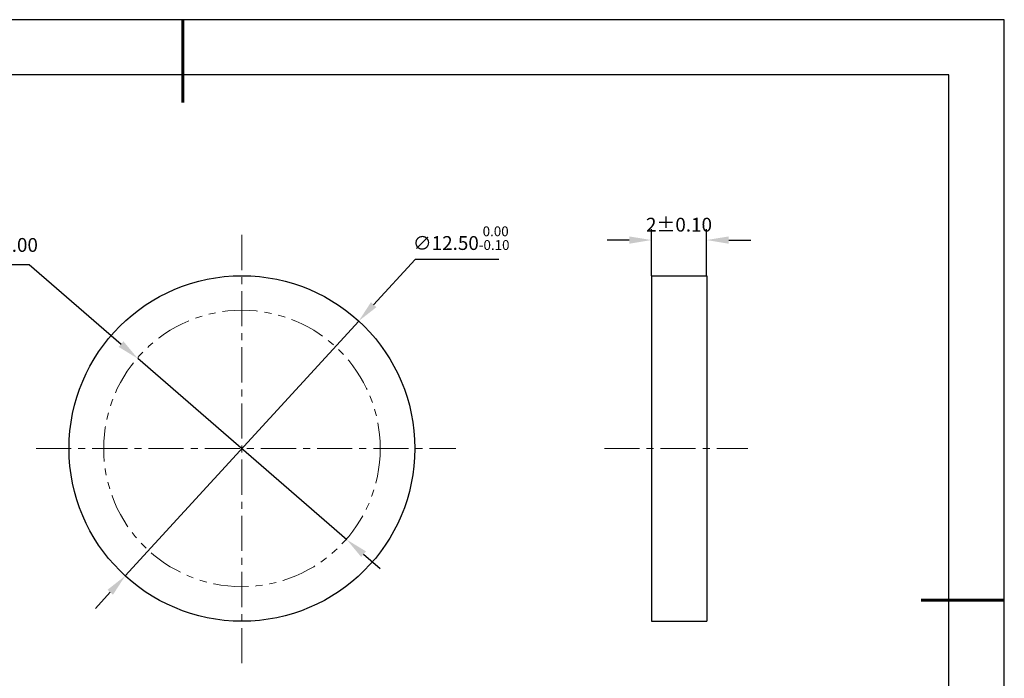
# Model space of a CAD drawing. Units: millimetres. Extents: x 0 to 297, y -2 to 208.
# Drawn here: x 119 to 297, y 89 to 208 of the extents above; entities that cross this region are included whole.
import ezdxf

# ---------------------------------------------------------------- set-up
doc = ezdxf.new("R2010")
doc.units = ezdxf.units.MM
doc.header["$PDSIZE"] = -1
for name, pattern in [('CENTER', [10.16, 6.35, -1.27, 1.27, -1.27]), ('DASHED', [0.75, 0.5, -0.25]), ('PHANTOM', [12.7, 6.35, -1.27, 1.27, -1.27, 1.27, -1.27])]:
    doc.linetypes.add(name, pattern=pattern)
doc.layers.add('1轮廓实线层', color=7, linetype='Continuous')
doc.layers.add('细实线层', color=7, linetype='Continuous')
for name, color, linetype, lineweight in [('3中心线层', 1, 'CENTER', 9), ('4虚线层', 6, 'DASHED', 9), ('7标注层', 4, 'Continuous', 5), ('粗实线层', 7, 'Continuous', 25)]:
    doc.layers.add(name, color=color, linetype=linetype, lineweight=lineweight)
doc.styles.add('TH-GBD2M', font='calibri.ttf', dxfattribs={"width": 0.8, "height": 2.5})
doc.dimstyles.new('ISO-25', dxfattribs={"dimtxt": 2.5, "dimasz": 4, "dimexe": 1.25, "dimexo": 0.625, "dimtad": 1, "dimdsep": 46, "dimtxsty": 'Standard', "dimcen": 2.5, "dimadec": 0, "dimazin": 0, "dimtfac": 1, "dimtmove": 0, "dimatfit": 3, "dimfxl": 1, "dimarcsym": 0})
doc.dimstyles.new('TH-GBD2M', dxfattribs={"dimtxt": 3.5, "dimasz": 4, "dimexe": 2, "dimexo": 0, "dimgap": 1.5, "dimtad": 1, "dimdec": 4, "dimzin": 9, "dimdsep": 46, "dimtxsty": 'TH-GBD2M', "dimcen": 0, "dimclrt": 3, "dimadec": 0, "dimazin": 3, "dimtfac": 1, "dimtdec": 4, "dimtofl": 0, "dimtmove": 0, "dimatfit": 3, "dimfxl": 1, "dimtolj": 1, "dimtzin": 0, "dimarcsym": 0})

# ---------------------------------------------------------------- blocks, each defined once
blk = doc.blocks.new('*X6')
at = {"layer": '粗实线层', "lineweight": 60}
for p, q in [((0, 105), (0, 90)), ((148.5, 0), (133.5, 0))]:
    blk.add_line(p, q, dxfattribs=at)
at = {"layer": '粗实线层'}
for p, q in [((138.5, 95), (-138.5, 95)), ((138.5, -95), (138.5, 95))]:
    blk.add_line(p, q, dxfattribs=at)
at = {"layer": '细实线层'}
for p, q in [((148.5, 105), (-148.5, 105)), ((148.5, -105), (148.5, 105))]:
    blk.add_line(p, q, dxfattribs=at)
blk = doc.blocks.new('*D16')
at = {"layer": '7标注层', "color": 0, "lineweight": -2, "transparency": 16777216}
for p, q in [((190.08, 164.81), (182.59, 156.63)), ((205.22, 164.81), (190.08, 164.81)), ((137.68, 107.58), (179.89, 153.68)), ((134.98, 104.63), (132.28, 101.68))]:
    blk.add_line(p, q, dxfattribs=at)
at = {"layer": '7标注层', "color": 0, "transparency": 16777216}
for points in [[(182.1, 157.08), (183.08, 156.18), (179.89, 153.68)], [(134.49, 105.08), (135.47, 104.18), (137.68, 107.58)]]:
    blk.add_solid(points, dxfattribs=at)
at = {"layer": 'Defpoints', "color": 0, "transparency": 16777216}
for p in [(179.89, 153.68), (137.68, 107.58)]:
    blk.add_point(p, dxfattribs=at)
at = {"layer": '7标注层', "color": 0, "transparency": 16777216, "insert": (198.41, 168.67), "char_height": 2.5, "attachment_point": 5, "style": 'TH-GBD2M'}
blk.add_mtext('∅12.50{}{\\H0.71x;\\C3;\\S 0.00^ -0.10;}', dxfattribs=at)
blk = doc.blocks.new('*D17')
at = {"layer": '7标注层', "color": 0, "lineweight": -2, "transparency": 16777216}
for p, q in [((232.79, 161.88), (232.79, 170.33)), ((242.79, 161.88), (242.79, 170.33)), ((228.79, 168.33), (224.79, 168.33)), ((246.79, 168.33), (250.79, 168.33))]:
    blk.add_line(p, q, dxfattribs=at)
at = {"layer": '7标注层', "color": 0, "transparency": 16777216}
for points in [[(228.79, 168.99), (228.79, 167.66), (232.79, 168.33)], [(246.79, 168.99), (246.79, 167.66), (242.79, 168.33)]]:
    blk.add_solid(points, dxfattribs=at)
at = {"layer": 'Defpoints', "color": 0, "transparency": 16777216}
for p in [(242.79, 168.33), (232.79, 161.88), (242.79, 161.88)]:
    blk.add_point(p, dxfattribs=at)
at = {"layer": '7标注层', "color": 3, "transparency": 16777216, "insert": (237.79, 171.11), "char_height": 2.5, "attachment_point": 5, "style": 'TH-GBD2M'}
blk.add_mtext('\\A1;2%%p0.10', dxfattribs=at)
blk = doc.blocks.new('*D18')
at = {"layer": '7标注层', "color": 0, "lineweight": -2, "transparency": 16777216}
for p, q in [((92.6, 163.91), (120.31, 163.91)), ((120.31, 163.91), (136.93, 149.5)), ((177.74, 114.13), (139.96, 146.88)), ((180.76, 111.51), (183.78, 108.89))]:
    blk.add_line(p, q, dxfattribs=at)
at = {"layer": '7标注层', "color": 0, "transparency": 16777216}
for points in [[(137.37, 150), (136.5, 149), (139.96, 146.88)], [(181.2, 112.02), (180.33, 111.01), (177.74, 114.13)]]:
    blk.add_solid(points, dxfattribs=at)
at = {"layer": 'Defpoints', "color": 0, "transparency": 16777216}
for p in [(139.96, 146.88), (177.74, 114.13)]:
    blk.add_point(p, dxfattribs=at)
at = {"layer": '7标注层', "color": 0, "transparency": 16777216, "insert": (105.7, 167.12), "char_height": 2.5, "attachment_point": 5, "style": 'TH-GBD2M'}
blk.add_mtext('最小有效孔径∅10.00', dxfattribs=at)

msp = doc.modelspace()

# ---------------------------------------------------------------- linework, layer by layer
at = {"layer": '1轮廓实线层'}
for p, q in [((232.79497, 161.88116), (232.79497, 99.38116)), ((232.79497, 161.88116), (242.79497, 161.88116)), ((242.79497, 161.88116), (242.79497, 99.38116)), ((232.79497, 99.38116), (242.79497, 99.38116))]:
    msp.add_line(p, q, dxfattribs=at)
msp.add_circle((158.78464, 130.63116), 31.25, dxfattribs=at)
at = {"layer": '3中心线层'}
for p, q in [((158.78464, 169.25541), (158.78464, 91.15369)), ((121.5733, 130.63116), (197.43893, 130.63116)), ((224.29174, 130.63116), (250.20631, 130.63116))]:
    msp.add_line(p, q, dxfattribs=at)
at = {"layer": '4虚线层', "color": 0, "linetype": 'PHANTOM'}
msp.add_circle((158.78464, 130.63116), 25, dxfattribs=at)

# ---------------------------------------------------------------- block references
at = {"layer": '粗实线层'}
msp.add_blockref('*X6', (148.0966, 103.19411), dxfattribs=at)

# ---------------------------------------------------------------- dimensions: what is measured, and where the dimension line sits
at = {"layer": '7标注层'}
dim = msp.add_linear_dim(base=(242.79497, 168.32619), p1=(232.79497, 161.88116), p2=(242.79497, 161.88116), text='<>%%p0.10', dimstyle='TH-GBD2M', override={"dimlfac": 0.2}, dxfattribs=at)
dim.commit()
dim.dimension.update_dxf_attribs({"geometry": '*D17', "text_midpoint": (237.79497, 168.32619), "dimtype": 160})
for p1, p2, text, override, picture, middle in [((137.68224, 107.58227), (179.88704, 153.68005), '<>{}{\\H0.71x;\\C3;\\S 0.00^ -0.10;}', {"dimtxt": 3.5, "dimexe": 2, "dimexo": 0, "dimgap": 1.524, "dimtih": 1, "dimtoh": 1, "dimlfac": 0.2, "dimzin": 0, "dimtxsty": 'TH-GBD2M', "dimadec": 2, "dimtp": 0, "dimtm": 0.1, "dimtdec": 2, "dimtzin": 0}, '*D16', (198.41021, 164.80926)), ((177.73926, 114.13322), (139.95541, 146.88043), '最小有效孔径<>', {"dimtxt": 3.5, "dimexe": 2, "dimexo": 0, "dimgap": 1.524, "dimtih": 1, "dimtoh": 1, "dimlfac": 0.2, "dimzin": 0, "dimtxsty": 'TH-GBD2M', "dimadec": 2, "dimtm": 0.1, "dimtzin": 0}, '*D18', (105.69537, 163.90703))]:
    dim = msp.add_diameter_dim_2p(p1=p1, p2=p2, text=text, dimstyle='ISO-25', override=override, dxfattribs=at)
    dim.commit()
    dim.dimension.update_dxf_attribs({"geometry": picture, "text_midpoint": middle, "dimtype": 163})

doc.saveas('drawing.dxf')
